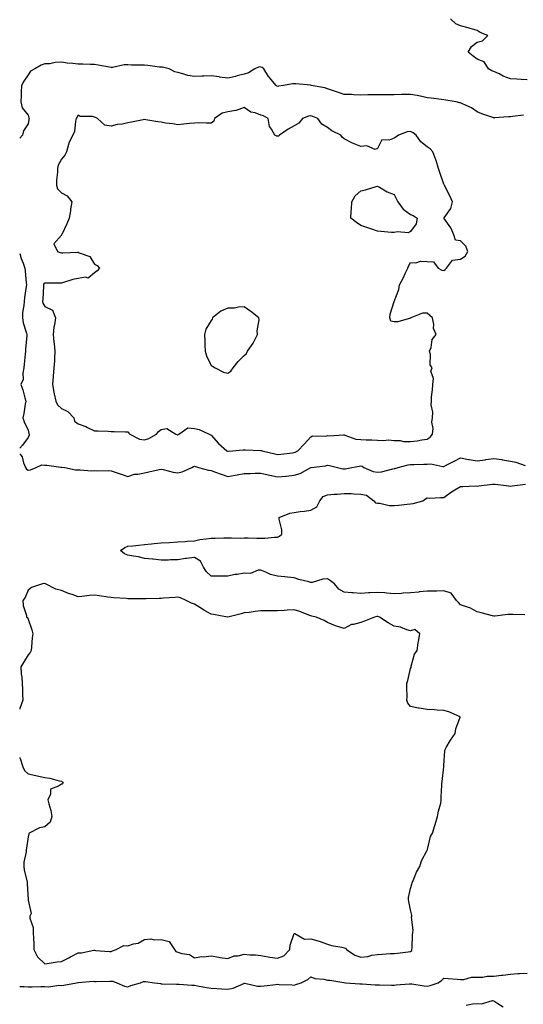
# Model space of a CAD drawing. Units: inches. Extents: x 920963 to 923603, y 7253018 to 7255658.
# Drawn here: x 920963 to 921266, y 7254269 to 7254861 of the extents above; entities that cross this region are included whole.
import ezdxf

# ---------------------------------------------------------------- set-up
doc = ezdxf.new("R2010")
doc.units = ezdxf.units.IN
doc.header["$MEASUREMENT"] = 0
doc.layers.add('Contour_92097253', color=7, linetype='Continuous', true_color=0x98b0f4)

msp = doc.modelspace()

# ---------------------------------------------------------------- linework, layer by layer
at = {"layer": 'Contour_92097253'}
for points in [[(921268.05, 7254825.2, 3288), (921264.53, 7254825.44, 3288), (921261.82, 7254825.69, 3288), (921258.05, 7254825.94, 3288), (921253.6, 7254827.48, 3288), (921251.2, 7254828.77, 3288), (921248.05, 7254830.22, 3288), (921246.84, 7254830.71, 3288), (921244.8, 7254831.92, 3288), (921242.28, 7254836.15, 3288), (921238.05, 7254837.76, 3288), (921235.67, 7254839.54, 3288), (921232.58, 7254841.92, 3288), (921234.67, 7254845.31, 3288), (921238.05, 7254847.98, 3288), (921241.24, 7254848.74, 3288), (921244.38, 7254851.92, 3288), (921239.92, 7254853.8, 3288), (921238.05, 7254854.88, 3288), (921233.87, 7254856.1, 3288), (921232.64, 7254856.51, 3288), (921228.05, 7254857.69, 3288), (921225.14, 7254859.01, 3288), (921222.03, 7254861.92, 3288)], [(921265.92, 7254804.05, 3289), (921259.22, 7254803.09, 3289), (921258.05, 7254803.05, 3289), (921256.97, 7254802.99, 3289), (921248.41, 7254802.28, 3289), (921248.05, 7254802.26, 3289), (921247.49, 7254802.48, 3289), (921240.82, 7254804.69, 3289), (921238.05, 7254805.94, 3289), (921234.57, 7254808.43, 3289), (921229.19, 7254810.78, 3289), (921228.05, 7254811.36, 3289), (921227.57, 7254811.44, 3289), (921225.44, 7254811.92, 3289), (921219.2, 7254813.07, 3289), (921218.05, 7254813.2, 3289), (921216.57, 7254813.4, 3289), (921210.31, 7254814.18, 3289), (921208.05, 7254814.5, 3289), (921204.85, 7254815.12, 3289), (921201.87, 7254815.74, 3289), (921198.05, 7254816.46, 3289), (921193.55, 7254816.41, 3289), (921192.48, 7254816.35, 3289), (921188.05, 7254816.3, 3289), (921183.72, 7254816.26, 3289), (921182.33, 7254816.2, 3289), (921178.05, 7254816.17, 3289), (921173.84, 7254816.13, 3289), (921172.26, 7254816.13, 3289), (921168.05, 7254816.09, 3289), (921163.74, 7254816.23, 3289), (921162.46, 7254816.32, 3289), (921158.05, 7254816.45, 3289), (921154.02, 7254817.89, 3289), (921151.11, 7254818.86, 3289), (921148.05, 7254819.92, 3289), (921146.46, 7254820.34, 3289), (921138.3, 7254821.92, 3289), (921138.11, 7254821.99, 3289), (921138.05, 7254822.01, 3289), (921137.99, 7254821.99, 3289), (921129.06, 7254822.93, 3289), (921128.05, 7254822.78, 3289), (921127.08, 7254822.89, 3289), (921121.58, 7254821.92, 3289), (921118.54, 7254821.43, 3289), (921118.05, 7254821.31, 3289), (921117.62, 7254821.49, 3289), (921117.1, 7254821.92, 3289), (921112.94, 7254826.81, 3289), (921112.68, 7254827.29, 3289), (921109.83, 7254831.92, 3289), (921108.78, 7254832.65, 3289), (921108.05, 7254832.92, 3289), (921106.96, 7254833, 3289), (921104.4, 7254831.92, 3289), (921100.61, 7254829.36, 3289), (921098.05, 7254828.72, 3289), (921093.74, 7254827.61, 3289), (921092.72, 7254827.25, 3289), (921088.05, 7254826.33, 3289), (921083.06, 7254826.94, 3289), (921083.02, 7254826.95, 3289), (921078.05, 7254827.69, 3289), (921073.66, 7254827.53, 3289), (921072.52, 7254827.46, 3289), (921068.05, 7254827.29, 3289), (921064.05, 7254827.92, 3289), (921061.02, 7254828.95, 3289), (921058.05, 7254829.6, 3289), (921056.27, 7254830.14, 3289), (921052.82, 7254831.92, 3289), (921048.94, 7254832.81, 3289), (921048.05, 7254832.85, 3289), (921047.03, 7254832.94, 3289), (921039.97, 7254833.83, 3289), (921038.05, 7254834.01, 3289), (921035.87, 7254834.1, 3289), (921030.25, 7254834.12, 3289), (921028.05, 7254834.21, 3289), (921025.78, 7254834.19, 3289), (921018.85, 7254832.72, 3289), (921018.05, 7254832.7, 3289), (921017.04, 7254832.93, 3289), (921010.13, 7254834, 3289), (921008.05, 7254834.54, 3289), (921005.49, 7254834.48, 3289), (921000.89, 7254834.76, 3289), (920998.05, 7254834.7, 3289), (920994.89, 7254835.08, 3289), (920991.46, 7254835.34, 3289), (920988.05, 7254835.8, 3289), (920984.33, 7254835.64, 3289), (920981.09, 7254834.96, 3289), (920978.05, 7254834.78, 3289), (920975.96, 7254834.01, 3289), (920972.14, 7254831.92, 3289), (920969.56, 7254830.41, 3289), (920968.05, 7254828.2, 3289), (920965.56, 7254824.41, 3289), (920964.14, 7254821.92, 3289), (920963.92, 7254817.79, 3289), (920963.86, 7254816.11, 3289), (920963.63, 7254811.92, 3289), (920964.57, 7254808.43, 3289), (920968.05, 7254803.96, 3289), (920968.54, 7254802.41, 3289), (920968.62, 7254801.92, 3289), (920968.5, 7254801.46, 3289), (920968.05, 7254798.85, 3289), (920965.35, 7254794.63, 3289), (920964.58, 7254791.92, 3289), (920963, 7254790.12, 3289)], [(920963, 7254720.66, 3289), (920963.78, 7254717.64, 3289), (920965.02, 7254714.96, 3289), (920966.1, 7254711.92, 3289), (920966.26, 7254710.13, 3289), (920966.93, 7254703.04, 3289), (920967.03, 7254701.92, 3289), (920966.97, 7254700.84, 3289), (920965.79, 7254694.19, 3289), (920965.69, 7254691.92, 3289), (920965.54, 7254689.41, 3289), (920964.77, 7254685.19, 3289), (920964.62, 7254681.92, 3289), (920965.16, 7254679.04, 3289), (920967.11, 7254672.86, 3289), (920967.33, 7254671.92, 3289), (920967.29, 7254671.16, 3289), (920966.57, 7254663.4, 3289), (920966.5, 7254661.92, 3289), (920966.32, 7254660.18, 3289), (920965.77, 7254654.2, 3289), (920965.53, 7254651.92, 3289), (920964.82, 7254648.7, 3289), (920964.98, 7254644.99, 3289), (920963.65, 7254641.92, 3289), (920964.89, 7254638.77, 3289), (920966.02, 7254633.95, 3289), (920966.66, 7254631.92, 3289), (920966.29, 7254630.16, 3289), (920965.49, 7254624.48, 3289), (920964.86, 7254621.92, 3289), (920965.66, 7254619.53, 3289), (920968.05, 7254614.37, 3289), (920968.55, 7254612.43, 3289), (920968.6, 7254611.92, 3289), (920968.59, 7254611.38, 3289), (920968.05, 7254610.05, 3289), (920964.61, 7254605.36, 3289), (920963, 7254603.54, 3289)], [(920963, 7254600.11, 3289), (920964.44, 7254598.31, 3289), (920965.26, 7254594.71, 3289), (920966.41, 7254591.92, 3289), (920967.13, 7254590.99, 3289), (920968.05, 7254590.38, 3289), (920969.43, 7254590.54, 3289), (920972.96, 7254591.92, 3289), (920976.36, 7254593.61, 3289), (920978.05, 7254593.38, 3289), (920979.4, 7254593.27, 3289), (920987.73, 7254592.24, 3289), (920988.05, 7254592.21, 3289), (920988.25, 7254592.13, 3289), (920990.14, 7254591.92, 3289), (920996.61, 7254590.48, 3289), (920998.05, 7254590.45, 3289), (920999.39, 7254590.58, 3289), (921006.1, 7254589.97, 3289), (921008.05, 7254590.11, 3289), (921010.02, 7254589.95, 3289), (921016.31, 7254590.18, 3289), (921018.05, 7254589.99, 3289), (921021.01, 7254588.96, 3289), (921023.99, 7254587.87, 3289), (921028.05, 7254586.55, 3289), (921032.09, 7254587.88, 3289), (921034.05, 7254587.92, 3289), (921038.05, 7254588.74, 3289), (921040.61, 7254589.35, 3289), (921046.83, 7254590.7, 3289), (921048.05, 7254590.98, 3289), (921049.18, 7254590.79, 3289), (921055.34, 7254589.21, 3289), (921058.05, 7254588.82, 3289), (921060.67, 7254589.3, 3289), (921066.58, 7254591.92, 3289), (921067.51, 7254592.47, 3289), (921068.05, 7254592.79, 3289), (921068.65, 7254592.53, 3289), (921070.58, 7254591.92, 3289), (921076.43, 7254590.3, 3289), (921078.05, 7254590.15, 3289), (921080.81, 7254589.16, 3289), (921084.12, 7254587.99, 3289), (921088.05, 7254586.54, 3289), (921092.61, 7254587.36, 3289), (921093.65, 7254587.52, 3289), (921098.05, 7254588.27, 3289), (921101.55, 7254588.42, 3289), (921104.62, 7254588.49, 3289), (921108.05, 7254588.64, 3289), (921112.39, 7254587.58, 3289), (921113.39, 7254587.26, 3289), (921118.05, 7254586.33, 3289), (921122.92, 7254586.79, 3289), (921123.15, 7254586.82, 3289), (921128.05, 7254587.25, 3289), (921131.71, 7254588.26, 3289), (921138.02, 7254591.89, 3289), (921138.05, 7254591.9, 3289), (921138.06, 7254591.9, 3289), (921138.17, 7254591.92, 3289), (921146.92, 7254593.05, 3289), (921148.05, 7254593.45, 3289), (921149.22, 7254593.09, 3289), (921154.06, 7254591.92, 3289), (921157.3, 7254591.17, 3289), (921158.05, 7254591.14, 3289), (921158.76, 7254591.21, 3289), (921162.64, 7254591.92, 3289), (921167.15, 7254592.82, 3289), (921168.05, 7254592.99, 3289), (921168.85, 7254592.71, 3289), (921169.91, 7254591.92, 3289), (921175.6, 7254589.47, 3289), (921178.05, 7254589.15, 3289), (921180.54, 7254589.43, 3289), (921187.36, 7254591.23, 3289), (921188.05, 7254591.33, 3289)], [(921188.05, 7254591.33, 3289), (921188.58, 7254591.39, 3289), (921190.54, 7254591.92, 3289), (921196.5, 7254593.47, 3289), (921198.05, 7254593.8, 3289), (921199.93, 7254593.8, 3289), (921205.96, 7254594.01, 3289), (921208.05, 7254594.02, 3289), (921210.19, 7254594.07, 3289), (921217.4, 7254592.57, 3289), (921218.05, 7254592.59, 3289), (921219.45, 7254593.32, 3289), (921224.19, 7254595.78, 3289), (921228.05, 7254597.74, 3289), (921232.88, 7254596.75, 3289), (921233.24, 7254596.73, 3289), (921238.05, 7254595.98, 3289), (921242.79, 7254596.66, 3289), (921243.26, 7254596.71, 3289), (921248.05, 7254597.43, 3289), (921252.9, 7254596.76, 3289), (921253.36, 7254596.61, 3289), (921258.05, 7254595.69, 3289), (921261.31, 7254595.18, 3289), (921266.8, 7254593.17, 3289)], [(921266.75, 7254503.22, 3288), (921259.69, 7254503.56, 3288), (921258.05, 7254503.53, 3288), (921256.52, 7254503.44, 3288), (921248.68, 7254502.55, 3288), (921248.05, 7254502.51, 3288), (921247.22, 7254502.75, 3288), (921240.53, 7254504.4, 3288), (921238.05, 7254505.19, 3288), (921233.57, 7254507.44, 3288), (921232.17, 7254507.81, 3288), (921228.05, 7254509.28, 3288), (921226.77, 7254510.64, 3288), (921225.69, 7254511.92, 3288), (921222.42, 7254516.29, 3288), (921218.05, 7254517.74, 3288), (921213.76, 7254517.63, 3288), (921212.37, 7254517.6, 3288), (921208.05, 7254517.49, 3288), (921203.18, 7254517.05, 3288), (921202.94, 7254517.03, 3288), (921198.05, 7254516.57, 3288), (921193.58, 7254516.39, 3288), (921192.25, 7254516.12, 3288), (921188.05, 7254515.89, 3288), (921183.68, 7254516.29, 3288), (921182.58, 7254516.45, 3288), (921178.05, 7254516.81, 3288), (921173.53, 7254516.44, 3288), (921172.63, 7254516.5, 3288), (921168.05, 7254516.21, 3288), (921163.39, 7254516.58, 3288), (921162.76, 7254516.63, 3288), (921158.05, 7254517.01, 3288), (921154.92, 7254518.8, 3288), (921152.23, 7254521.92, 3288), (921149.91, 7254523.78, 3288), (921148.05, 7254524.9, 3288), (921145.2, 7254524.77, 3288), (921138.93, 7254522.81, 3288), (921138.05, 7254522.74, 3288), (921136.86, 7254523.11, 3288), (921130.75, 7254524.62, 3288), (921128.05, 7254525.62, 3288), (921123.99, 7254525.98, 3288), (921122.33, 7254526.21, 3288), (921118.05, 7254526.55, 3288), (921113.76, 7254527.63, 3288), (921110.94, 7254529.04, 3288), (921108.05, 7254530.11, 3288), (921106.3, 7254530.17, 3288), (921101.74, 7254528.23, 3288), (921098.05, 7254528.28, 3288), (921093.71, 7254527.57, 3288), (921092.4, 7254527.57, 3288), (921088.05, 7254526.55, 3288), (921083.46, 7254526.52, 3288), (921082.69, 7254526.56, 3288), (921078.05, 7254526.53, 3288), (921075.29, 7254529.16, 3288), (921073.41, 7254531.92, 3288), (921071.64, 7254535.5, 3288), (921068.05, 7254537.85, 3288), (921063.35, 7254537.21, 3288), (921062.76, 7254537.21, 3288), (921058.05, 7254536.37, 3288), (921053.58, 7254536.39, 3288), (921052.36, 7254536.23, 3288), (921048.05, 7254536.25, 3288), (921043.27, 7254536.71, 3288), (921042.87, 7254536.73, 3288), (921038.05, 7254537.2, 3288), (921034.37, 7254538.24, 3288), (921031.4, 7254538.57, 3288), (921028.05, 7254539.28, 3288), (921026.1, 7254539.98, 3288), (921023.5, 7254541.92, 3288), (921026.2, 7254543.77, 3288), (921028.05, 7254544.53, 3288), (921031.01, 7254544.88, 3288), (921034.72, 7254545.25, 3288), (921038.05, 7254545.66, 3288), (921042.16, 7254546.02, 3288), (921043.81, 7254546.16, 3288), (921048.05, 7254546.54, 3288), (921052.97, 7254546.84, 3288), (921053.11, 7254546.86, 3288), (921058.05, 7254547.13, 3288), (921062.56, 7254547.41, 3288), (921063.72, 7254547.58, 3288), (921068.05, 7254547.92, 3288), (921071.39, 7254548.58, 3288), (921075.08, 7254548.94, 3288), (921078.05, 7254549.45, 3288), (921080.48, 7254549.5, 3288), (921085.73, 7254549.61, 3288), (921088.05, 7254549.63, 3288), (921090.3, 7254549.67, 3288), (921095.64, 7254549.52, 3288), (921098.05, 7254549.55, 3288), (921100.39, 7254549.58, 3288), (921105.6, 7254549.47, 3288), (921108.05, 7254549.5, 3288), (921110.47, 7254549.5, 3288), (921116.17, 7254550.05, 3288), (921118.05, 7254550.05, 3288), (921119.27, 7254550.71, 3288), (921120.62, 7254551.92, 3288), (921120.59, 7254554.46, 3288), (921119.05, 7254560.92, 3288), (921119.03, 7254561.92, 3288), (921125.42, 7254564.55, 3288), (921128.05, 7254564.97, 3288), (921131.55, 7254565.42, 3288), (921134.24, 7254565.74, 3288), (921138.05, 7254566.24, 3288), (921141.62, 7254568.35, 3288), (921143.35, 7254571.92, 3288), (921145.49, 7254574.48, 3288), (921148.05, 7254575.46, 3288), (921151.97, 7254575.84, 3288), (921154.01, 7254575.96, 3288), (921158.05, 7254576.37, 3288), (921162.38, 7254576.26, 3288), (921163.84, 7254576.13, 3288), (921168.05, 7254576, 3288), (921171.47, 7254575.34, 3288), (921175.86, 7254571.92, 3288), (921176.87, 7254570.74, 3288), (921178.05, 7254570.47, 3288), (921179.53, 7254570.44, 3288), (921185.21, 7254569.08, 3288), (921188.05, 7254569.04, 3288), (921190.69, 7254569.28, 3288), (921196.01, 7254569.88, 3288), (921198.05, 7254570.07, 3288), (921199.66, 7254570.31, 3288), (921205.46, 7254571.92, 3288), (921206.88, 7254573.09, 3288), (921208.05, 7254573.61, 3288), (921209.59, 7254573.46, 3288), (921215.98, 7254573.99, 3288), (921218.05, 7254573.85, 3288), (921222.61, 7254577.37, 3288), (921224.67, 7254578.54, 3288), (921228.05, 7254580.62, 3288), (921229.4, 7254580.57, 3288), (921236.95, 7254580.83, 3288), (921238.05, 7254580.79, 3288), (921238.95, 7254581.02, 3288), (921247.17, 7254581.92, 3288), (921247.99, 7254581.98, 3288), (921248.05, 7254581.98, 3288), (921248.1, 7254581.97, 3288), (921248.77, 7254581.92, 3288), (921257.04, 7254580.91, 3288), (921258.05, 7254580.77, 3288), (921259.14, 7254580.83, 3288), (921267.13, 7254581.92, 3288)], [(921198.05, 7254300.64, 3289), (921198.69, 7254301.28, 3289), (921198.79, 7254301.92, 3289), (921198.93, 7254302.8, 3289), (921199.14, 7254310.83, 3289), (921199.39, 7254311.92, 3289), (921199.6, 7254313.47, 3289), (921198.55, 7254321.42, 3289), (921198.68, 7254321.92, 3289), (921198.7, 7254322.57, 3289), (921198.05, 7254325.78, 3289), (921196.99, 7254330.86, 3289), (921196.72, 7254331.92, 3289), (921196.82, 7254333.15, 3289), (921198.05, 7254338.68, 3289), (921198.71, 7254341.26, 3289), (921198.91, 7254341.92, 3289), (921199.62, 7254343.49, 3289), (921201.63, 7254348.34, 3289), (921203.51, 7254351.92, 3289), (921204.64, 7254355.33, 3289), (921208.05, 7254361.77, 3289), (921208.09, 7254361.87, 3289), (921208.11, 7254361.92, 3289), (921208.15, 7254362.02, 3289), (921210.04, 7254369.93, 3289), (921211.23, 7254371.92, 3289), (921212.67, 7254376.54, 3289), (921212.86, 7254377.11, 3289), (921214.29, 7254381.92, 3289), (921214.81, 7254385.15, 3289), (921216.1, 7254389.97, 3289), (921216.49, 7254391.92, 3289), (921216.43, 7254393.54, 3289), (921216.86, 7254400.74, 3289), (921216.83, 7254401.92, 3289), (921217.03, 7254402.94, 3289), (921217.96, 7254411.83, 3289), (921217.98, 7254411.92, 3289), (921217.99, 7254411.98, 3289), (921218.05, 7254412.69, 3289), (921218.59, 7254421.38, 3289), (921218.65, 7254421.92, 3289), (921219.5, 7254423.37, 3289), (921222.01, 7254427.96, 3289), (921224.91, 7254431.92, 3289), (921225.31, 7254434.66, 3289), (921227.77, 7254441.64, 3289), (921227.83, 7254441.92, 3289), (921221.06, 7254444.93, 3289), (921218.05, 7254445.8, 3289), (921214.01, 7254445.95, 3289), (921212.27, 7254446.14, 3289), (921208.05, 7254446.3, 3289), (921203.19, 7254447.06, 3289), (921202.77, 7254447.19, 3289), (921198.05, 7254448.2, 3289), (921196.36, 7254450.23, 3289), (921195.8, 7254451.92, 3289), (921195.95, 7254454.03, 3289), (921195.7, 7254459.58, 3289), (921195.83, 7254461.92, 3289), (921196.29, 7254463.68, 3289), (921198.05, 7254471.08, 3289), (921198.28, 7254471.69, 3289), (921198.29, 7254471.92, 3289), (921198.45, 7254472.32, 3289), (921200.3, 7254479.66, 3289), (921201.89, 7254481.92, 3289), (921202.66, 7254486.53, 3289), (921202.76, 7254487.21, 3289), (921203.53, 7254491.92, 3289), (921200.52, 7254494.38, 3289), (921198.05, 7254493.75, 3289), (921195.66, 7254494.31, 3289), (921191.92, 7254495.79, 3289), (921188.05, 7254496.39, 3289), (921184.62, 7254498.49, 3289), (921179.24, 7254501.92, 3289), (921178.41, 7254502.28, 3289), (921178.05, 7254502.36, 3289), (921177.65, 7254502.32, 3289), (921176.23, 7254501.92, 3289), (921170.4, 7254499.57, 3289), (921168.05, 7254498.76, 3289), (921163.68, 7254497.55, 3289), (921162.43, 7254497.54, 3289), (921158.05, 7254494.98, 3289), (921153.47, 7254496.5, 3289), (921152.81, 7254496.68, 3289), (921148.05, 7254498.61, 3289), (921146.1, 7254499.97, 3289), (921141.22, 7254501.92, 3289), (921138.6, 7254502.48, 3289), (921138.05, 7254502.67, 3289), (921136.85, 7254503.11, 3289), (921131.37, 7254505.24, 3289), (921128.05, 7254506.39, 3289), (921123.87, 7254506.1, 3289), (921122.07, 7254505.94, 3289), (921118.05, 7254505.65, 3289), (921114.3, 7254505.66, 3289), (921111.85, 7254505.72, 3289), (921108.05, 7254505.74, 3289), (921104.64, 7254505.33, 3289), (921100.88, 7254504.75, 3289), (921098.05, 7254504.4, 3289), (921096.1, 7254503.87, 3289), (921088.1, 7254501.92, 3289), (921088.06, 7254501.91, 3289), (921088.05, 7254501.9, 3289), (921088.04, 7254501.91, 3289), (921087.99, 7254501.92, 3289), (921079.57, 7254503.44, 3289), (921078.05, 7254503.7, 3289), (921073.79, 7254506.18, 3289), (921072.85, 7254506.72, 3289), (921068.05, 7254509.65, 3289), (921066.38, 7254510.26, 3289), (921063.16, 7254511.92, 3289), (921059.64, 7254513.51, 3289), (921058.05, 7254513.99, 3289), (921056.31, 7254513.66, 3289), (921049.4, 7254513.27, 3289), (921048.05, 7254513.06, 3289), (921046.86, 7254513.11, 3289), (921038.98, 7254512.86, 3289), (921038.05, 7254512.9, 3289), (921037.03, 7254512.95, 3289), (921029, 7254512.87, 3289), (921028.05, 7254512.92, 3289), (921026.92, 7254513.04, 3289), (921019.65, 7254513.52, 3289), (921018.05, 7254513.72, 3289), (921016.03, 7254513.94, 3289), (921010.94, 7254514.8, 3289), (921008.05, 7254515.07, 3289), (921005.04, 7254514.94, 3289), (921000.36, 7254514.23, 3289), (920998.05, 7254514.1, 3289), (920994.54, 7254515.44, 3289), (920992.36, 7254516.23, 3289), (920988.05, 7254517.95, 3289), (920984.77, 7254518.65, 3289), (920978.54, 7254521.92, 3289), (920978.19, 7254522.06, 3289), (920978.05, 7254522.11, 3289), (920977.89, 7254522.08, 3289), (920976.71, 7254521.92, 3289), (920970.18, 7254519.79, 3289), (920968.05, 7254518.06, 3289), (920966.19, 7254513.78, 3289), (920964.86, 7254511.92, 3289), (920965.07, 7254508.94, 3289), (920967, 7254502.97, 3289), (920967.12, 7254501.92, 3289), (920967.72, 7254501.59, 3289), (920968.05, 7254500.74, 3289), (920970.35, 7254494.22, 3289), (920970.93, 7254491.92, 3289), (920970.51, 7254489.47, 3289), (920970.12, 7254483.99, 3289), (920969.82, 7254481.92, 3289), (920969.32, 7254480.65, 3289), (920968.05, 7254479.18, 3289), (920965.34, 7254474.63, 3289), (920963.66, 7254471.92, 3289), (920963.96, 7254467.84, 3289), (920964.22, 7254465.75, 3289), (920964.52, 7254461.92, 3289), (920964.73, 7254458.6, 3289), (920964.61, 7254455.36, 3289), (920964.78, 7254451.92, 3289), (920963.11, 7254446.98, 3289), (920963.07, 7254446.9, 3289), (920963, 7254446.56, 3289)], [(920963, 7254417.41, 3289), (920963.13, 7254417, 3289), (920963.23, 7254416.74, 3289), (920964.92, 7254411.92, 3289), (920965.81, 7254409.68, 3289), (920968.05, 7254407.64, 3289), (920972.79, 7254406.66, 3289), (920973.55, 7254406.42, 3289), (920978.05, 7254405.31, 3289), (920981.2, 7254405.07, 3289), (920986.63, 7254403.34, 3289), (920988.05, 7254403.17, 3289), (920988.77, 7254402.63, 3289), (920989.12, 7254401.92, 3289), (920988.5, 7254401.47, 3289), (920988.05, 7254401.33, 3289), (920986.26, 7254400.13, 3289), (920981.58, 7254398.39, 3289), (920981.43, 7254395.3, 3289), (920979.92, 7254391.92, 3289), (920980.44, 7254389.54, 3289), (920981.77, 7254385.64, 3289), (920982.35, 7254381.92, 3289), (920981.36, 7254378.61, 3289), (920978.05, 7254375.77, 3289), (920974.88, 7254375.08, 3289), (920968.62, 7254371.92, 3289), (920968.48, 7254371.49, 3289), (920968.05, 7254369.6, 3289), (920967.05, 7254362.92, 3289), (920966.9, 7254361.92, 3289), (920966.79, 7254360.66, 3289), (920965.57, 7254354.4, 3289), (920965.38, 7254351.92, 3289), (920965.75, 7254349.63, 3289), (920967.39, 7254342.57, 3289), (920967.51, 7254341.92, 3289), (920967.58, 7254341.45, 3289), (920968.03, 7254331.94, 3289), (920968.04, 7254331.9, 3289), (920968.05, 7254331.57, 3289), (920969.79, 7254323.66, 3289), (920969.15, 7254321.92, 3289), (920969.15, 7254320.82, 3289), (920971.18, 7254315.05, 3289), (920971.19, 7254311.92, 3289), (920971.24, 7254308.73, 3289), (920971.49, 7254305.36, 3289), (920971.53, 7254301.92, 3289), (920973.6, 7254297.47, 3289), (920978.05, 7254293.29, 3289), (920979.57, 7254293.44, 3289), (920985.47, 7254294.5, 3289), (920988.05, 7254294.72, 3289), (920992.91, 7254297.06, 3289), (920993.57, 7254297.44, 3289), (920998.05, 7254299.89, 3289), (921000.08, 7254299.89, 3289), (921007.56, 7254301.43, 3289), (921008.05, 7254301.43, 3289), (921008.58, 7254301.39, 3289), (921016.9, 7254300.77, 3289), (921018.05, 7254300.69, 3289), (921018.86, 7254301.11, 3289), (921020.99, 7254301.92, 3289), (921025.66, 7254304.31, 3289), (921028.05, 7254304.19, 3289), (921031.43, 7254305.3, 3289), (921034.23, 7254305.75, 3289), (921038.05, 7254307.86, 3289), (921041.75, 7254308.22, 3289), (921043.83, 7254307.7, 3289), (921048.05, 7254307.93, 3289), (921052.95, 7254306.81, 3289), (921056.08, 7254301.92, 3289), (921056.89, 7254300.76, 3289), (921058.05, 7254300.28, 3289), (921060.51, 7254299.47, 3289), (921065.11, 7254298.98, 3289), (921068.05, 7254296.98, 3289), (921072.27, 7254297.7, 3289), (921073.69, 7254297.56, 3289), (921078.05, 7254298.03, 3289), (921082.67, 7254297.29, 3289), (921083.28, 7254297.15, 3289), (921088.05, 7254296.52, 3289), (921091.93, 7254298.04, 3289), (921094.27, 7254298.14, 3289), (921098.05, 7254299.03, 3289), (921101.33, 7254298.64, 3289), (921104.85, 7254298.72, 3289), (921108.05, 7254298.2, 3289), (921112.43, 7254297.55, 3289), (921113.46, 7254297.34, 3289), (921118.05, 7254296.71, 3289), (921121.81, 7254298.16, 3289), (921125.44, 7254301.92, 3289), (921125.55, 7254304.42, 3289), (921128.05, 7254311.58, 3289), (921128.37, 7254311.61, 3289), (921134.29, 7254308.15, 3289), (921138.05, 7254308.23, 3289), (921143.04, 7254306.91, 3289), (921143.08, 7254306.89, 3289), (921148.05, 7254305.14, 3289), (921150.5, 7254304.37, 3289), (921156.69, 7254303.28, 3289), (921158.05, 7254302.93, 3289), (921158.86, 7254302.72, 3289), (921159.44, 7254301.92, 3289), (921164.56, 7254298.43, 3289), (921168.05, 7254297.35, 3289), (921172.22, 7254297.75, 3289), (921174.64, 7254298.5, 3289), (921178.05, 7254298.99, 3289), (921180.95, 7254299.03, 3289), (921185.64, 7254299.51, 3289), (921188.05, 7254299.55, 3289), (921190.21, 7254299.75, 3289), (921196.62, 7254300.49, 3289), (921198.05, 7254300.64, 3289)], [(920963, 7254279.62, 3288), (920965.69, 7254279.56, 3288), (920968.05, 7254279.36, 3288), (920970.53, 7254279.44, 3288), (920975.75, 7254279.62, 3288), (920978.05, 7254279.69, 3288), (920980.5, 7254279.47, 3288), (920986.53, 7254280.4, 3288), (920988.05, 7254280.16, 3288), (920989.61, 7254280.36, 3288), (920997.06, 7254281.92, 3288), (920997.95, 7254282.03, 3288), (920998.05, 7254282.06, 3288), (920998.18, 7254282.05, 3288), (921007.2, 7254282.77, 3288), (921008.05, 7254282.74, 3288), (921008.87, 7254282.74, 3288), (921017.09, 7254282.88, 3288), (921018.05, 7254282.87, 3288), (921019.01, 7254282.88, 3288), (921021.38, 7254281.92, 3288), (921025.97, 7254279.84, 3288), (921028.05, 7254279.5, 3288), (921029.82, 7254280.14, 3288), (921035.55, 7254281.92, 3288), (921037.38, 7254282.59, 3288), (921038.05, 7254282.57, 3288), (921038.7, 7254282.57, 3288), (921043.95, 7254281.92, 3288), (921047.55, 7254281.42, 3288), (921048.05, 7254281.3, 3288), (921048.68, 7254281.3, 3288), (921057.25, 7254281.12, 3288), (921058.05, 7254281.12, 3288), (921058.87, 7254281.1, 3288), (921066.53, 7254280.4, 3288), (921068.05, 7254280.37, 3288), (921069.91, 7254280.05, 3288), (921075.26, 7254279.13, 3288), (921078.05, 7254278.67, 3288), (921081.59, 7254278.38, 3288), (921084.43, 7254278.3, 3288), (921088.05, 7254277.98, 3288), (921091.25, 7254278.73, 3288), (921097.66, 7254281.53, 3288), (921098.05, 7254281.66, 3288), (921098.33, 7254281.64, 3288), (921106, 7254279.87, 3288), (921108.05, 7254279.78, 3288), (921109.89, 7254280.08, 3288), (921116.99, 7254280.86, 3288), (921118.05, 7254281.01, 3288), (921119.04, 7254280.93, 3288), (921126.69, 7254280.56, 3288), (921128.05, 7254280.44, 3288), (921129.09, 7254280.88, 3288), (921132.16, 7254281.92, 3288), (921136.18, 7254283.79, 3288), (921138.05, 7254285.53, 3288), (921140.49, 7254284.36, 3288), (921145.85, 7254284.12, 3288), (921148.05, 7254283.54, 3288), (921149.49, 7254283.37, 3288), (921157.96, 7254282.01, 3288), (921158.05, 7254282, 3288), (921158.12, 7254281.99, 3288), (921158.93, 7254281.92, 3288), (921167.41, 7254281.28, 3288), (921168.05, 7254281.19, 3288), (921168.81, 7254281.17, 3288), (921176.73, 7254280.6, 3288), (921178.05, 7254280.56, 3288), (921179.39, 7254280.57, 3288), (921186.61, 7254280.48, 3288), (921188.05, 7254280.5, 3288), (921189.32, 7254280.65, 3288), (921197.38, 7254281.25, 3288), (921198.05, 7254281.32, 3288), (921198.78, 7254281.19, 3288), (921206.24, 7254280.11, 3288), (921208.05, 7254279.74, 3288), (921209.83, 7254280.14, 3288), (921214.54, 7254281.92, 3288), (921216.69, 7254283.28, 3288), (921218.05, 7254284.6, 3288), (921220.65, 7254284.53, 3288), (921225.96, 7254284.01, 3288), (921228.05, 7254283.94, 3288), (921230.06, 7254283.93, 3288), (921234.73, 7254285.24, 3288), (921238.05, 7254285.23, 3288), (921241.45, 7254285.32, 3288), (921244.15, 7254285.82, 3288), (921248.05, 7254285.89, 3288), (921252.57, 7254286.44, 3288), (921253.45, 7254286.52, 3288), (921258.05, 7254287.12, 3288), (921262.56, 7254287.41, 3288), (921263.58, 7254287.45, 3288), (921268.05, 7254287.73, 3288)], [(921231.49, 7254268.48, 3287), (921235.32, 7254269.2, 3287), (921238.05, 7254269.42, 3287), (921240.72, 7254269.25, 3287), (921247.27, 7254271.14, 3287), (921248.05, 7254271.03, 3287), (921250.48, 7254269.49, 3287), (921253.61, 7254267.48, 3287)]]:
    msp.add_polyline3d(points, dxfattribs=at)
for points in [[(921128.05, 7254600.9, 3290), (921128.69, 7254601.28, 3290), (921130.22, 7254601.92, 3290), (921133.97, 7254606, 3290), (921138.05, 7254610.37, 3290), (921139.05, 7254610.91, 3290), (921146.99, 7254610.86, 3290), (921148.05, 7254611.13, 3290), (921148.97, 7254610.99, 3290), (921157.75, 7254611.62, 3290), (921158.05, 7254611.55, 3290), (921158.46, 7254611.5, 3290), (921165.11, 7254608.97, 3290), (921168.05, 7254608.8, 3290), (921171.34, 7254608.64, 3290), (921174.8, 7254608.67, 3290), (921178.05, 7254608.48, 3290), (921181.7, 7254608.27, 3290), (921184.69, 7254608.56, 3290), (921188.05, 7254608.29, 3290), (921191.74, 7254608.24, 3290), (921193.83, 7254607.7, 3290), (921198.05, 7254607.65, 3290), (921201.99, 7254607.97, 3290), (921204.74, 7254608.62, 3290), (921208.05, 7254608.97, 3290), (921209.86, 7254610.11, 3290), (921211.21, 7254611.92, 3290), (921211.52, 7254615.39, 3290), (921210.83, 7254619.14, 3290), (921211.28, 7254621.92, 3290), (921211.38, 7254625.25, 3290), (921210.4, 7254629.58, 3290), (921210.5, 7254631.92, 3290), (921210.62, 7254634.49, 3290), (921211.21, 7254638.76, 3290), (921211.33, 7254641.92, 3290), (921211.73, 7254645.6, 3290), (921210.13, 7254649.84, 3290), (921210.91, 7254651.92, 3290), (921209.82, 7254653.69, 3290), (921209.99, 7254659.99, 3290), (921209.48, 7254661.92, 3290), (921210.34, 7254664.21, 3290), (921210.96, 7254669.02, 3290), (921213.45, 7254671.92, 3290), (921211.77, 7254675.64, 3290), (921211.94, 7254678.03, 3290), (921211.13, 7254681.92, 3290), (921209.65, 7254683.51, 3290), (921208.05, 7254684.84, 3290), (921205.2, 7254684.77, 3290), (921198.18, 7254681.92, 3290), (921198.13, 7254681.84, 3290), (921198.05, 7254681.84, 3290), (921197.96, 7254681.83, 3290), (921190.26, 7254679.71, 3290), (921188.05, 7254679.64, 3290), (921186.14, 7254680.02, 3290), (921185.6, 7254681.92, 3290), (921185.73, 7254684.24, 3290), (921188.05, 7254691.92, 3290), (921190.94, 7254699.04, 3290), (921191.36, 7254701.92, 3290), (921193.66, 7254706.3, 3290), (921194.75, 7254708.62, 3290), (921196.37, 7254711.92, 3290), (921196.81, 7254713.16, 3290), (921198.05, 7254715.22, 3290), (921201.26, 7254715.12, 3290), (921203.91, 7254716.06, 3290), (921208.05, 7254716.01, 3290), (921211.77, 7254715.64, 3290), (921214.61, 7254711.92, 3290), (921216.83, 7254710.7, 3290), (921218.05, 7254710.58, 3290), (921218.83, 7254711.15, 3290), (921219.67, 7254711.92, 3290), (921223.26, 7254716.71, 3290), (921228.05, 7254717.37, 3290), (921230.81, 7254719.16, 3290), (921232.42, 7254721.92, 3290), (921231.2, 7254725.07, 3290), (921228.05, 7254728.28, 3290), (921224.97, 7254728.84, 3290), (921223.94, 7254731.92, 3290), (921222.26, 7254736.13, 3290), (921218.27, 7254741.7, 3290), (921218.13, 7254741.92, 3290), (921218.23, 7254742.11, 3290), (921222.16, 7254747.81, 3290), (921223.29, 7254751.92, 3290), (921221.66, 7254755.53, 3290), (921218.64, 7254761.33, 3290), (921218.35, 7254761.92, 3290), (921218.28, 7254762.15, 3290), (921218.05, 7254762.46, 3290), (921215.54, 7254769.41, 3290), (921214.88, 7254771.92, 3290), (921213.32, 7254776.65, 3290), (921213.2, 7254777.07, 3290), (921211.43, 7254781.92, 3290), (921209.8, 7254783.67, 3290), (921208.05, 7254784.86, 3290), (921204.14, 7254788, 3290), (921201.31, 7254791.92, 3290), (921199.54, 7254793.41, 3290), (921198.05, 7254794.05, 3290), (921196.05, 7254793.91, 3290), (921190.72, 7254791.92, 3290), (921189.21, 7254790.76, 3290), (921188.05, 7254790.12, 3290), (921185.15, 7254789.03, 3290), (921180.76, 7254789.21, 3290), (921178.05, 7254783.9, 3290), (921176.71, 7254783.26, 3290), (921171.61, 7254785.47, 3290), (921168.05, 7254785.08, 3290), (921163.17, 7254787.04, 3290), (921162.62, 7254787.35, 3290), (921158.05, 7254789.69, 3290), (921156.88, 7254790.76, 3290), (921156.05, 7254791.92, 3290), (921150.62, 7254794.49, 3290), (921148.05, 7254796.55, 3290), (921144.7, 7254798.57, 3290), (921142.24, 7254801.92, 3290), (921139.32, 7254803.19, 3290), (921138.05, 7254803.67, 3290), (921136.56, 7254803.41, 3290), (921133.01, 7254801.92, 3290), (921130.82, 7254799.15, 3290), (921128.05, 7254797.48, 3290), (921124.4, 7254795.57, 3290), (921119.18, 7254791.92, 3290), (921118.65, 7254791.32, 3290), (921118.05, 7254791.26, 3290), (921117.57, 7254791.44, 3290), (921116.48, 7254791.92, 3290), (921114.41, 7254795.55, 3290), (921113.2, 7254797.07, 3290), (921112.39, 7254801.92, 3290), (921109.67, 7254803.53, 3290), (921108.05, 7254804.06, 3290), (921104.65, 7254805.32, 3290), (921101.89, 7254805.76, 3290), (921098.05, 7254808.6, 3290), (921093.12, 7254806.85, 3290), (921093, 7254806.87, 3290), (921088.05, 7254806.03, 3290), (921084.79, 7254805.18, 3290), (921080.09, 7254801.92, 3290), (921079.69, 7254800.28, 3290), (921078.05, 7254799.2, 3290), (921075.26, 7254799.14, 3290), (921070.67, 7254799.3, 3290), (921068.05, 7254799.24, 3290), (921065.06, 7254798.93, 3290), (921061.44, 7254798.52, 3290), (921058.05, 7254798.17, 3290), (921054.98, 7254798.84, 3290), (921050.73, 7254799.24, 3290), (921048.05, 7254799.71, 3290), (921046.12, 7254799.99, 3290), (921038.78, 7254801.2, 3290), (921038.05, 7254801.3, 3290), (921037.24, 7254801.12, 3290), (921030.13, 7254799.84, 3290), (921028.05, 7254799.29, 3290), (921024.77, 7254798.65, 3290), (921021.59, 7254798.38, 3290), (921018.05, 7254797.44, 3290), (921014.11, 7254797.98, 3290), (921009.81, 7254801.92, 3290), (921008.61, 7254802.48, 3290), (921008.05, 7254802.81, 3290), (921006.83, 7254803.14, 3290), (920999.37, 7254803.25, 3290), (920998.05, 7254803.97, 3290), (920997.32, 7254802.65, 3290), (920996.96, 7254801.92, 3290), (920996.56, 7254800.43, 3290), (920995.89, 7254794.08, 3290), (920994.98, 7254791.92, 3290), (920992.57, 7254787.4, 3290), (920992.42, 7254786.3, 3290), (920991.07, 7254781.92, 3290), (920990.1, 7254779.87, 3290), (920988.05, 7254777.41, 3290), (920986.15, 7254773.82, 3290), (920985.78, 7254771.92, 3290), (920985.77, 7254769.64, 3290), (920985.13, 7254764.84, 3290), (920985.13, 7254761.92, 3290), (920985.78, 7254759.65, 3290), (920988.05, 7254757.31, 3290), (920991.57, 7254755.45, 3290), (920994.32, 7254751.92, 3290), (920993.61, 7254747.48, 3290), (920993.51, 7254746.46, 3290), (920992.66, 7254741.92, 3290), (920991.38, 7254738.58, 3290), (920988.25, 7254732.12, 3290), (920988.16, 7254731.92, 3290), (920988.19, 7254731.78, 3290), (920988.05, 7254731.68, 3290), (920983.51, 7254726.46, 3290), (920985.77, 7254721.92, 3290), (920987.39, 7254721.26, 3290), (920988.05, 7254721.14, 3290), (920988.9, 7254721.07, 3290), (920997.74, 7254721.61, 3290), (920998.05, 7254721.58, 3290), (920998.83, 7254721.14, 3290), (921005.1, 7254718.96, 3290), (921008.05, 7254714.39, 3290), (921009.65, 7254713.52, 3290), (921010.99, 7254711.92, 3290), (921009.58, 7254710.4, 3290), (921008.05, 7254709.02, 3290), (921004.11, 7254705.87, 3290), (921002.61, 7254706.48, 3290), (920998.05, 7254705.77, 3290), (920994.98, 7254705, 3290), (920989.35, 7254703.22, 3290), (920988.05, 7254702.86, 3290), (920987.12, 7254702.86, 3290), (920978.93, 7254702.81, 3290), (920978.05, 7254702.8, 3290), (920977.52, 7254702.45, 3290), (920977.31, 7254701.92, 3290), (920977.25, 7254701.13, 3290), (920976.81, 7254693.16, 3290), (920976.73, 7254691.92, 3290), (920976.92, 7254690.79, 3290), (920978.05, 7254688.77, 3290), (920982.69, 7254686.57, 3290), (920984.47, 7254681.92, 3290), (920983.9, 7254677.77, 3290), (920983.55, 7254676.42, 3290), (920983.09, 7254671.92, 3290), (920983.52, 7254667.39, 3290), (920983.69, 7254666.29, 3290), (920984.15, 7254661.92, 3290), (920983.91, 7254657.78, 3290), (920983.82, 7254656.15, 3290), (920983.57, 7254651.92, 3290), (920983.06, 7254646.93, 3290), (920983.05, 7254646.91, 3290), (920982.66, 7254641.92, 3290), (920983.43, 7254637.3, 3290), (920983.74, 7254636.23, 3290), (920984.63, 7254631.92, 3290), (920985.77, 7254629.63, 3290), (920988.05, 7254627.44, 3290), (920991.88, 7254625.75, 3290), (920995.51, 7254621.92, 3290), (920996, 7254619.87, 3290), (920998.05, 7254618.26, 3290), (921002.84, 7254616.71, 3290), (921003.85, 7254616.12, 3290), (921008.05, 7254614.06, 3290), (921010.11, 7254613.98, 3290), (921016.22, 7254613.75, 3290), (921018.05, 7254613.68, 3290), (921019.75, 7254613.62, 3290), (921026.59, 7254613.38, 3290), (921028.05, 7254613.33, 3290), (921028.7, 7254612.57, 3290), (921029.11, 7254611.92, 3290), (921035.11, 7254608.98, 3290), (921038.05, 7254608.53, 3290), (921040.56, 7254609.41, 3290), (921045.18, 7254611.92, 3290), (921046.36, 7254613.61, 3290), (921048.05, 7254614.86, 3290), (921051.51, 7254615.38, 3290), (921056.93, 7254611.92, 3290), (921057.84, 7254611.71, 3290), (921058.05, 7254611.65, 3290), (921058.22, 7254611.75, 3290), (921058.6, 7254611.92, 3290), (921064.12, 7254615.86, 3290), (921068.05, 7254615.36, 3290), (921070.89, 7254614.75, 3290), (921076.86, 7254611.92, 3290), (921077.69, 7254611.56, 3290), (921078.05, 7254611.35, 3290), (921082.58, 7254606.45, 3290), (921087.62, 7254601.92, 3290), (921087.89, 7254601.75, 3290), (921088.05, 7254601.69, 3290), (921088.26, 7254601.71, 3290), (921090.88, 7254601.92, 3290), (921097.42, 7254602.55, 3290), (921098.05, 7254602.49, 3290), (921098.66, 7254602.53, 3290), (921107.85, 7254602.12, 3290), (921108.05, 7254602.13, 3290), (921108.29, 7254602.15, 3290), (921108.8, 7254601.92, 3290), (921116.38, 7254600.24, 3290), (921118.05, 7254599.73, 3290), (921120.03, 7254599.94, 3290), (921126.92, 7254600.79, 3290)], [(921198.05, 7254734.01, 3290), (921196.8, 7254733.17, 3290), (921189.91, 7254733.78, 3290), (921188.05, 7254733.31, 3290), (921186.52, 7254733.45, 3290), (921180.14, 7254734.01, 3290), (921178.05, 7254734.21, 3290), (921174.63, 7254735.35, 3290), (921172.21, 7254736.08, 3290), (921168.05, 7254737.56, 3290), (921165.52, 7254739.39, 3290), (921162.12, 7254741.92, 3290), (921162.36, 7254746.23, 3290), (921162.53, 7254747.44, 3290), (921162.73, 7254751.92, 3290), (921164.6, 7254755.37, 3290), (921168.05, 7254758.49, 3290), (921170.99, 7254758.97, 3290), (921177.27, 7254761.14, 3290), (921178.05, 7254761.3, 3290), (921179.35, 7254760.61, 3290), (921183.92, 7254757.79, 3290), (921188.05, 7254756.28, 3290), (921189.62, 7254753.48, 3290), (921190.38, 7254751.92, 3290), (921193.56, 7254747.43, 3290), (921198.05, 7254744.21, 3290), (921199.66, 7254743.52, 3290), (921201.88, 7254741.92, 3290), (921201.39, 7254738.57, 3290)], [(921088.05, 7254648.66, 3291), (921089.98, 7254649.99, 3291), (921091.29, 7254651.92, 3291), (921094.26, 7254655.71, 3291), (921098.05, 7254659.38, 3291), (921099.42, 7254660.55, 3291), (921099.99, 7254661.92, 3291), (921103.3, 7254666.68, 3291), (921103.7, 7254667.57, 3291), (921105.96, 7254671.92, 3291), (921105.81, 7254674.16, 3291), (921106.95, 7254680.82, 3291), (921106.82, 7254681.92, 3291), (921101.91, 7254685.78, 3291), (921098.05, 7254688.58, 3291), (921094.57, 7254688.44, 3291), (921092.13, 7254687.84, 3291), (921088.05, 7254687.74, 3291), (921083.84, 7254686.13, 3291), (921078.98, 7254681.92, 3291), (921078.66, 7254681.31, 3291), (921078.05, 7254680.41, 3291), (921074.81, 7254675.16, 3291), (921074.01, 7254671.92, 3291), (921074.23, 7254668.09, 3291), (921074.34, 7254665.62, 3291), (921074.54, 7254661.92, 3291), (921075.34, 7254659.21, 3291), (921078.05, 7254653.43, 3291), (921078.98, 7254652.85, 3291), (921080.44, 7254651.92, 3291), (921085.54, 7254649.4, 3291)]]:
    msp.add_polyline3d(points, close=True, dxfattribs=at)

doc.saveas('drawing.dxf')
